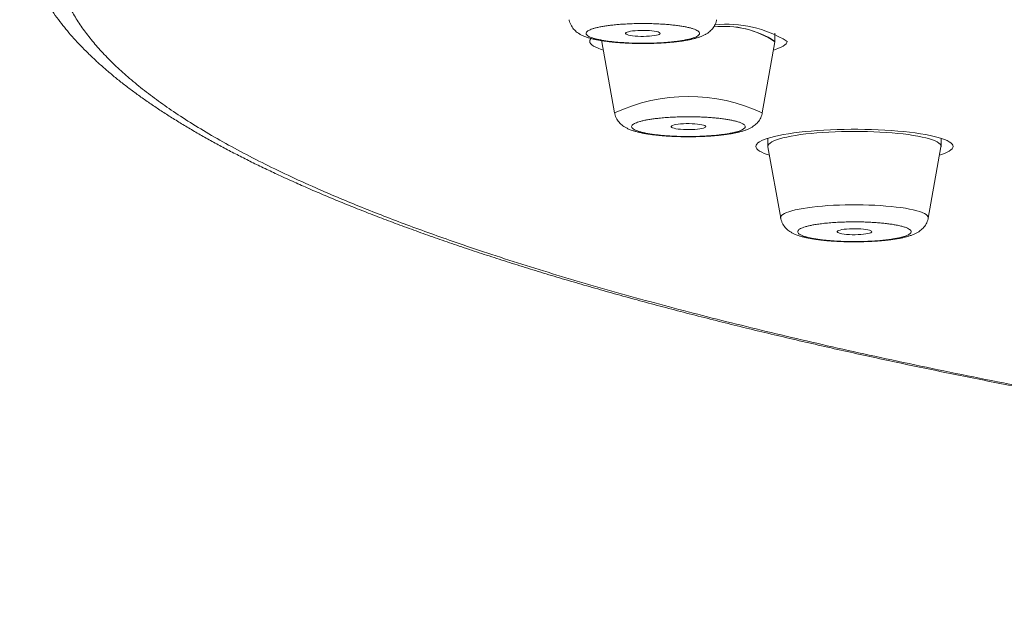
# Model space of a CAD drawing. Units: millimetres. Extents: x 10 to 202, y 7 to 280.
# Drawn here: x 13 to 17, y 246 to 248 of the extents above; entities that cross this region are included whole.
import ezdxf

# ---------------------------------------------------------------- set-up
doc = ezdxf.new("R2010")
doc.units = ezdxf.units.MM

msp = doc.modelspace()

# ---------------------------------------------------------------- linework, layer by layer
at = {"color": 7, "linetype": 'Continuous', "lineweight": 18}
for p, q in [((15.87961793, 247.72482537), (15.87961793, 247.75452338)), ((15.25461853, 247.72711269), (15.25461853, 247.72482537)), ((15.25488303, 247.72705309), (15.25461853, 247.72482537)), ((15.25461853, 247.72482537), (15.2547694, 247.72313408)), ((15.2547694, 247.72313408), (15.30074228, 247.46649138)), ((15.83349418, 247.46649138), (15.87946706, 247.72313408)), ((15.87946706, 247.72313408), (15.87961793, 247.72482537)), ((15.85403357, 247.37534843), (15.85403357, 247.34564297)), ((16.47903298, 247.34564297), (16.47903298, 247.37534843)), ((15.85403357, 247.34564297), (15.85418445, 247.34395914)), ((15.85418445, 247.34395914), (15.90015732, 247.08731644)), ((16.43290923, 247.08731644), (16.4788821, 247.34395914))]:
    msp.add_line(p, q, dxfattribs=at)
at = {"color": 7, "linetype": 'Continuous', "lineweight": 18, "flags": 128}
for points in [[(15.46520826, 247.7535399), (15.46430953, 247.75169961), (15.46163757, 247.74991892), (15.45727153, 247.74824254), (15.45133528, 247.74671517), (15.44400018, 247.74538897), (15.43547765, 247.74429373), (15.42601169, 247.74346672), (15.41587517, 247.74293028), (15.40536054, 247.74269186), (15.39476954, 247.74277381), (15.38440671, 247.74316124), (15.37457008, 247.7438467), (15.36554371, 247.74480782), (15.35758555, 247.74602972), (15.3509266, 247.74746023), (15.34575683, 247.74906955), (15.34222525, 247.75079809), (15.34043339, 247.75261603), (15.34043339, 247.75445632), (15.34222525, 247.75627427), (15.34575683, 247.75801025), (15.3509266, 247.75961213), (15.35758555, 247.76104264), (15.36554371, 247.76226453), (15.37457008, 247.76322566), (15.38440671, 247.76391111), (15.39476954, 247.76429854), (15.40536054, 247.7643805), (15.41587517, 247.76414953), (15.42601169, 247.76360564), (15.43547765, 247.76277862), (15.44400018, 247.76168339), (15.45133528, 247.76035718), (15.45727153, 247.75882982), (15.46163757, 247.75715343), (15.46430953, 247.75537275), (15.46520826, 247.7535399)], [(15.21563802, 247.73491345), (15.2143351, 247.73343079), (15.21173578, 247.72913925), (15.21086872, 247.72482537), (15.21173578, 247.72051148), (15.2143351, 247.71621249), (15.21865272, 247.71195821), (15.22466906, 247.70777099), (15.23235247, 247.70366572), (15.24166756, 247.69966475), (15.25256776, 247.695783), (15.26008726, 247.69345097)], [(15.25488116, 247.72705309), (15.25461853, 247.72482537), (15.2547694, 247.72313408)], [(15.87414921, 247.69345097), (15.88166871, 247.695783), (15.89256891, 247.69966475), (15.90188399, 247.70366572), (15.90956741, 247.70777099), (15.91558375, 247.71195821), (15.91990136, 247.71621249), (15.92250068, 247.72051148), (15.92336867, 247.72482537)], [(15.62961836, 247.41707168), (15.62871963, 247.41523884), (15.62604767, 247.41345815), (15.62168163, 247.41177432), (15.61574538, 247.4102544), (15.60841028, 247.40892075), (15.59988775, 247.40783296), (15.59042179, 247.4069985), (15.58028527, 247.40646206), (15.56977064, 247.40623109), (15.55917964, 247.40630559), (15.54881681, 247.40669302), (15.53898018, 247.40737848), (15.5299538, 247.40834705), (15.52199565, 247.4095615), (15.5153367, 247.41099201), (15.51016693, 247.41260133), (15.50663535, 247.41433732), (15.50484349, 247.41614781), (15.50484349, 247.4179881), (15.50663535, 247.41980605), (15.51016693, 247.42154203), (15.5153367, 247.42315136), (15.52199565, 247.42458187), (15.5299538, 247.42579631), (15.53898018, 247.42676489), (15.54881681, 247.42745034), (15.55917964, 247.42783777), (15.56977064, 247.42791228), (15.58028527, 247.42768131), (15.59042179, 247.42714487), (15.59988775, 247.4263104), (15.60841028, 247.42521517), (15.61574538, 247.42388896), (15.62168163, 247.4223616), (15.62604767, 247.42068521), (15.62871963, 247.41890453), (15.62961836, 247.41707168)], [(16.52278278, 247.34564297), (16.52191572, 247.34995685), (16.5193164, 247.35425584), (16.51499879, 247.35851012), (16.50898245, 247.36269735), (16.50129904, 247.36680262), (16.49198395, 247.37080358), (16.48108375, 247.37468533), (16.46865059, 247.37842552), (16.45474595, 247.38200925), (16.43943687, 247.38540672), (16.42279786, 247.38861792), (16.40491087, 247.3916205), (16.38586253, 247.39439212), (16.36574597, 247.39693276), (16.34465803, 247.39922009), (16.32270303, 247.40124665), (16.29998714, 247.40300499), (16.27662026, 247.4044802), (16.25271786, 247.40567229), (16.22839544, 247.40656636), (16.20377128, 247.40716986), (16.17896643, 247.40746788), (16.15410012, 247.40746788), (16.12929527, 247.40716986), (16.1046711, 247.40656636), (16.08034868, 247.40567229), (16.05644629, 247.4044802), (16.03307941, 247.40300499), (16.01036352, 247.40124665), (15.98840852, 247.39922009), (15.96732058, 247.39693276), (15.94720401, 247.39439212), (15.92815567, 247.3916205), (15.91026869, 247.38861792), (15.89362968, 247.38540672), (15.8783206, 247.38200925), (15.86441596, 247.37842552), (15.8519828, 247.37468533), (15.8410826, 247.37080358), (15.83176751, 247.36680262), (15.8240841, 247.36269735), (15.81806776, 247.35851012), (15.81375015, 247.35425584), (15.81115082, 247.34995685), (15.81028283, 247.34564297), (15.81115082, 247.34132908), (15.81375015, 247.33703755), (15.81806776, 247.33278326), (15.8240841, 247.32859604), (15.83176751, 247.32448332), (15.8410826, 247.32048236), (15.8519828, 247.3166006), (15.8595023, 247.31426857)], [(16.4788821, 247.34395914), (16.47903298, 247.34564297), (16.4781594, 247.34969608), (16.47554331, 247.3537343), (16.47119776, 247.35772036), (16.46514975, 247.36163936), (16.45743095, 247.36546896), (16.44808606, 247.3691868), (16.4371663, 247.37277798), (16.42473314, 247.3762127), (16.41085551, 247.37947605), (16.39561162, 247.38255314), (16.37908716, 247.38542162), (16.36137341, 247.38807402), (16.34257094, 247.39048056), (16.32278312, 247.39264123), (16.30212173, 247.39453368), (16.28070225, 247.3961579), (16.25864387, 247.39749901), (16.23607141, 247.39854954), (16.21310872, 247.39930205), (16.18988619, 247.39975653), (16.16653327, 247.399913), (16.14318036, 247.39975653), (16.11995783, 247.39930205), (16.09699514, 247.39854954), (16.07442268, 247.39749901), (16.0523643, 247.3961579), (16.03094481, 247.39453368), (16.01028342, 247.39264123), (15.99049561, 247.39048056), (15.97169314, 247.38807402), (15.95397939, 247.38542162), (15.93745493, 247.38255314), (15.92221104, 247.37947605), (15.9083334, 247.3762127), (15.89590025, 247.37277798), (15.88498049, 247.3691868), (15.8756356, 247.36546896), (15.8679168, 247.36163936), (15.86186786, 247.35772036), (15.85752324, 247.3537343), (15.85490715, 247.34969608), (15.85403357, 247.34564297), (15.85403357, 247.34564297)], [(16.4788821, 247.34395914), (16.47903298, 247.34564297), (16.4781594, 247.34969608), (16.47554331, 247.3537343), (16.47119776, 247.35772036), (16.46514975, 247.36163936), (16.45743095, 247.36546896), (16.44808606, 247.3691868), (16.4371663, 247.37277798), (16.42473314, 247.3762127), (16.41085551, 247.37947605), (16.39561162, 247.38255314), (16.37908716, 247.38542162), (16.36137341, 247.38807402), (16.34257094, 247.39048056), (16.32278312, 247.39264123), (16.30212173, 247.39453368), (16.28070225, 247.3961579), (16.25864387, 247.39749901), (16.23607141, 247.39854954), (16.21310872, 247.39930205), (16.18988619, 247.39975653), (16.16653327, 247.399913), (16.14318036, 247.39975653), (16.11995783, 247.39930205), (16.09699514, 247.39854954), (16.07442268, 247.39749901), (16.0523643, 247.3961579), (16.03094481, 247.39453368), (16.01028342, 247.39264123), (15.99049561, 247.39048056), (15.97169314, 247.38807402), (15.95397939, 247.38542162), (15.93745493, 247.38255314), (15.92221104, 247.37947605), (15.9083334, 247.3762127), (15.89590025, 247.37277798), (15.88498049, 247.3691868), (15.8756356, 247.36546896), (15.8679168, 247.36163936), (15.86186786, 247.35772036), (15.85752324, 247.3537343), (15.85490715, 247.34969608), (15.85403357, 247.34564297), (15.85418445, 247.34395914)], [(16.47356425, 247.31426857), (16.48108375, 247.3166006), (16.49198395, 247.32048236), (16.50129904, 247.32448332), (16.50898245, 247.32859604), (16.51499879, 247.33278326), (16.5193164, 247.33703755), (16.52191572, 247.34132908), (16.52278278, 247.34564297)], [(15.90015732, 247.08731644), (15.90003066, 247.08856813), (15.90080832, 247.09229342), (15.90330985, 247.09599636), (15.9075185, 247.09964715), (15.91340632, 247.10323088), (15.92093606, 247.1067252), (15.93005836, 247.11009286), (15.94071456, 247.11333386), (15.95283479, 247.1164035), (15.96634176, 247.11930178), (15.98114606, 247.12199889), (15.99715364, 247.12447993), (16.01425924, 247.12673746), (16.03235204, 247.12874166), (16.05131563, 247.1304851), (16.07102614, 247.13196032), (16.09135692, 247.13315241), (16.11217384, 247.13406138), (16.13334466, 247.13467233), (16.15472969, 247.13498525), (16.17619202, 247.13500015), (16.19759102, 247.13471703), (16.21878885, 247.13413589), (16.23964768, 247.13325672), (16.26003247, 247.13209443), (16.27981097, 247.13064156), (16.29885465, 247.12892793), (16.31704059, 247.12694607), (16.33424957, 247.12471835), (16.35037169, 247.12225966), (16.36530173, 247.1195849), (16.37894188, 247.11670153), (16.3912046, 247.11364679), (16.40201074, 247.11042814), (16.4112895, 247.10706793), (16.41898036, 247.1035885), (16.42503489, 247.10001223), (16.42941211, 247.09636144), (16.432085, 247.09266595), (16.43303589, 247.08894066), (16.43290923, 247.08731644)], [(16.2290334, 247.03788928), (16.22813467, 247.03605644), (16.22546271, 247.03427575), (16.22109667, 247.03259937), (16.21516042, 247.031072), (16.20782532, 247.0297458), (16.19930279, 247.02865057), (16.18983683, 247.02782355), (16.17970031, 247.02727966), (16.16918568, 247.02704869), (16.15859468, 247.02713065), (16.14823185, 247.02751808), (16.13839522, 247.02820353), (16.12936885, 247.02916466), (16.12141069, 247.0303791), (16.11475174, 247.03181706), (16.10958104, 247.03341894), (16.10605039, 247.03515492), (16.10425853, 247.03697286), (16.10425853, 247.03881316), (16.10605039, 247.04062365), (16.10958104, 247.04235963), (16.11475174, 247.04396896), (16.12141069, 247.04539947), (16.12936885, 247.04662137), (16.13839522, 247.04758249), (16.14823185, 247.04826794), (16.15859468, 247.04865537), (16.16918568, 247.04873733), (16.17970031, 247.04849891), (16.18983683, 247.04796247), (16.19930279, 247.04713546), (16.20782532, 247.04604022), (16.21516042, 247.04470657), (16.22109667, 247.04318665), (16.22546271, 247.04151027), (16.22813467, 247.03972958), (16.2290334, 247.03788928)]]:
    msp.add_lwpolyline(points, dxfattribs=at)
at = {"color": 7, "linetype": 'Continuous', "lineweight": 18}
for centre, radius, start, end in [((15.70597845, 247.37357466), 0.41308058, 58.24649799, 95.97964315), ((15.69703774, 247.45324066), 0.32576512, 55.94402175, 96.79336285), ((15.69501317, 247.43517657), 0.34347539, 57.48900791, 96.09367846), ((15.56711823, 246.89936633), 0.62656762, 64.84077832, 115.15922168)]:
    msp.add_arc(centre, radius, start, end, dxfattribs=at)
for points, knots in [([(26.90270816, 245.69533191), (26.81725211, 245.69541128), (26.64638026, 245.69556998), (26.39019315, 245.69688213), (26.1342173, 245.69895077), (25.87783534, 245.70189049), (25.61891375, 245.70571678), (25.36263257, 245.71034948), (25.10974166, 245.71577077), (24.86247435, 245.72187721), (24.61529437, 245.72877082), (24.36641165, 245.73655423), (24.11599819, 245.74519833), (23.86475077, 245.75474881), (23.61460549, 245.76511073), (23.36526191, 245.77632004), (23.11503673, 245.78844501), (22.89318576, 245.79998695), (22.69965659, 245.81065213), (22.53577193, 245.82007484), (22.37259101, 245.82986827), (22.21010785, 245.84001676), (22.04832725, 245.85052092), (21.86173376, 245.86311555), (21.65091358, 245.87801183), (21.4166013, 245.89544431), (21.18425609, 245.91364263), (20.95388249, 245.93260193), (20.72474258, 245.95237583), (20.50094498, 245.97260343), (20.28253029, 245.99324308), (20.07022696, 246.0141646), (19.86012047, 246.03575551), (19.65221933, 246.05799803), (19.44165833, 246.08143837), (19.22878073, 246.10611242), (19.0139318, 246.13207142), (18.80204335, 246.15872056), (18.59311373, 246.18609866), (18.38694281, 246.21419173), (18.18742458, 246.24248705), (17.99449579, 246.27089612), (17.80829041, 246.2993615), (17.62509983, 246.32838428), (17.4449336, 246.35802287), (17.26428089, 246.38881522), (17.08347446, 246.42083039), (16.90287816, 246.4540545), (16.72605876, 246.48788248), (16.55300617, 246.52229199), (16.38394824, 246.55725962), (16.22220967, 246.59203953), (16.06761643, 246.6265965), (15.91979576, 246.66089322), (15.77558027, 246.69565957), (15.63497459, 246.73087397), (15.49577537, 246.76712838), (15.35827334, 246.80441708), (15.22279655, 246.84274232), (15.09157325, 246.88149935), (14.96459497, 246.92068904), (14.84230221, 246.96017316), (14.73324808, 246.99702966), (14.63642842, 247.03115224), (14.55055611, 247.06256492), (14.46736448, 247.09419606), (14.38685146, 247.12604573), (14.30901956, 247.15809879), (14.22396554, 247.19462519), (14.13313706, 247.23568838), (14.03822356, 247.28137602), (13.94875277, 247.32739487), (13.86486854, 247.37364737), (13.78709353, 247.41981057), (13.71666393, 247.46497899), (13.65303218, 247.50917956), (13.59538471, 247.5526972), (13.54258397, 247.59632755), (13.49496848, 247.63969787), (13.45241124, 247.68279387), (13.41471415, 247.7256625), (13.38155723, 247.76864166), (13.35298239, 247.81168013), (13.32920276, 247.85432417), (13.31016294, 247.8963113), (13.29561379, 247.93769789), (13.28528193, 247.9788563), (13.27908572, 248.02006822), (13.27696545, 248.06239056), (13.27931117, 248.10579672), (13.28653953, 248.15029031), (13.29858633, 248.19472801), (13.31549468, 248.2392514), (13.33748465, 248.28421085), (13.36420642, 248.32870951), (13.39541722, 248.37264359), (13.4305496, 248.41558077), (13.47030958, 248.45848452), (13.51505055, 248.50170188), (13.56490064, 248.54520642), (13.61987203, 248.58882533), (13.67957385, 248.63225084), (13.74408723, 248.6755614), (13.81390182, 248.71900205), (13.88039725, 248.75753245), (13.94179841, 248.79113929), (13.99609298, 248.81960732), (14.05246089, 248.84793325), (14.11090682, 248.8761391), (14.17142306, 248.90425375), (14.24393276, 248.9366505), (14.3296772, 248.97326106), (14.43013082, 249.01394808), (14.53493223, 249.05429248), (14.64408141, 249.09429498), (14.75794833, 249.13407739), (14.87444448, 249.17295178), (14.99330117, 249.21086769), (15.11381388, 249.2477446), (15.23811465, 249.2842282), (15.3662019, 249.32032001), (15.50118756, 249.35688955), (15.64329301, 249.39386078), (15.79275777, 249.43116788), (15.94629494, 249.46794041), (16.1038989, 249.50424159), (16.26573244, 249.54004346), (16.4286324, 249.57468262), (16.59226832, 249.6081961), (16.75613184, 249.64050914), (16.92335796, 249.67234095), (17.09394825, 249.70361586), (17.27134978, 249.7349893), (17.45567133, 249.76638416), (17.64703684, 249.79774231), (17.84181323, 249.82844564), (18.04000345, 249.85848619), (18.24134029, 249.88785978), (18.44166468, 249.9159462), (18.64062677, 249.94278516), (18.83816494, 249.96844319), (19.0383418, 249.99350635), (19.24116785, 250.01791223), (19.44993997, 250.04208052), (19.66467007, 250.06596128), (19.88537627, 250.08947513), (20.10856706, 250.11226317), (20.33425171, 250.1343247), (20.56162336, 250.15556111), (20.77389428, 250.17449237), (20.97037422, 250.19131607), (21.15130719, 250.20620659), (21.33346171, 250.22067493), (21.51684342, 250.23464486), (21.70145142, 250.2481693), (21.91176954, 250.26291897), (22.14824976, 250.27869517), (22.41137707, 250.29517636), (22.67636695, 250.31072717), (22.94273454, 250.32528703), (23.20858597, 250.33879473), (23.4686921, 250.35103054), (23.72324453, 250.36205995), (23.97387361, 250.372081), (24.22508916, 250.3812582), (24.47486242, 250.38952296), (24.7230147, 250.3969125), (24.96991946, 250.40345679), (25.21745755, 250.40920298), (25.46523498, 250.41418271), (25.71083676, 250.41830009), (25.95267465, 250.42160392), (26.1909897, 250.42414769), (26.42805986, 250.42591945), (26.66532031, 250.42703435), (26.82356567, 250.42717168), (26.90270816, 250.42724035)], [0, 0, 0, 0, 0.005989315, 0.0119758098, 0.0179616048, 0.0239488218, 0.0299829578, 0.0361730525, 0.0420071247, 0.047840952, 0.0536764898, 0.0595530335, 0.0655631658, 0.0715707034, 0.0775777906, 0.0835865847, 0.0896210237, 0.0957841997, 0.0998178876, 0.1038509524, 0.1078840539, 0.1119177847, 0.1159528399, 0.1199898795, 0.1259481118, 0.1319030445, 0.1378567844, 0.1438114359, 0.149769037, 0.1557892223, 0.1614936033, 0.16719605, 0.1728983688, 0.1786024856, 0.1843100784, 0.1904270713, 0.196540468, 0.2026525576, 0.2087655672, 0.2148818049, 0.2210213339, 0.2268172734, 0.2326112504, 0.2384050359, 0.2442006721, 0.2500000793, 0.2561497862, 0.2622958732, 0.2684406908, 0.2745864151, 0.2807353475, 0.2868655232, 0.2926306524, 0.2983937767, 0.3041567708, 0.3099215472, 0.3156900359, 0.3217424566, 0.3277914762, 0.3338392837, 0.3398879414, 0.3459396787, 0.3519329866, 0.3566128627, 0.3612912449, 0.365969173, 0.3706476688, 0.3753276996, 0.3800103134, 0.3865475811, 0.3930811888, 0.3996140833, 0.4061488381, 0.4126525659, 0.4190267549, 0.4250342276, 0.4310412844, 0.4370503447, 0.4430250039, 0.4488614773, 0.4546956267, 0.4605294416, 0.4663648331, 0.4721759185, 0.4778223454, 0.4833657936, 0.4889086868, 0.4944529389, 0.5000000027, 0.5059890552, 0.5119754759, 0.5179612377, 0.5239486081, 0.5299829064, 0.5361730031, 0.542007121, 0.5478409494, 0.5536764549, 0.5595530257, 0.5655631685, 0.5715706765, 0.5775777429, 0.5835865801, 0.5896209574, 0.595784166, 0.5998178843, 0.6038510192, 0.6078840606, 0.611917729, 0.6159528909, 0.6199899124, 0.6259481557, 0.6319030645, 0.637856796, 0.6438114374, 0.6497689982, 0.6557892663, 0.6614935885, 0.6671960354, 0.6728983883, 0.6786024815, 0.6843101263, 0.6904271255, 0.6965405139, 0.7026525626, 0.7087656284, 0.7148818593, 0.7210213672, 0.7268172897, 0.7326112399, 0.738405074, 0.7442007188, 0.7500000795, 0.7561498315, 0.7622959096, 0.7684406984, 0.774586404, 0.7807353772, 0.7868655669, 0.7926306748, 0.7983937466, 0.8041567798, 0.8099215468, 0.8156900235, 0.8217424955, 0.827791479, 0.8338392539, 0.8398879389, 0.8459397251, 0.8519329943, 0.8566129015, 0.8612912752, 0.8659692261, 0.870647706, 0.8753277379, 0.880010324, 0.8865475444, 0.8930812376, 0.8996140809, 0.9061488265, 0.9126525603, 0.9190267753, 0.9250341836, 0.9310413246, 0.9370503309, 0.9430249846, 0.9488615039, 0.9546956615, 0.9605294364, 0.9663647951, 0.9721759187, 0.9778226041, 0.9833661585, 0.9889091152, 0.9944531699, 1, 1, 1, 1]), ([(13.1528321, 248.1846752), (13.15279242, 248.18274271), (13.15255532, 248.17119391), (13.15363551, 248.15003248), (13.15616557, 248.1210766), (13.16041831, 248.09206236), (13.16624961, 248.0629069), (13.17373874, 248.03367051), (13.18290833, 248.00428636), (13.1938035, 247.97480093), (13.20646558, 247.94517675), (13.22094075, 247.91544455), (13.23726574, 247.88560632), (13.25548227, 247.85567486), (13.27561411, 247.82568538), (13.29691808, 247.79670421), (13.31916044, 247.7687884), (13.34211623, 247.74196352), (13.36653792, 247.71528188), (13.39241237, 247.68875427), (13.41971723, 247.66239929), (13.44843299, 247.63621614), (13.47853774, 247.61023539), (13.51001541, 247.58442669), (13.54284679, 247.55883238), (13.57701648, 247.53341041), (13.61250728, 247.50819616), (13.64930737, 247.48317321), (13.68741024, 247.45833504), (13.72679927, 247.43367551), (13.76747578, 247.40919172), (13.80942589, 247.38489297), (13.85264927, 247.36075121), (13.89713856, 247.33677699), (13.94288589, 247.31295861), (13.98989163, 247.28929024), (14.03814913, 247.26579925), (14.08952993, 247.24155128), (14.14227653, 247.21747533), (14.19832071, 247.192698), (14.25575884, 247.16808561), (14.31672511, 247.14278909), (14.37919981, 247.11767373), (14.44312705, 247.09275819), (14.50848808, 247.06803898), (14.57528214, 247.04350006), (14.64349684, 247.01915822), (14.71312702, 246.99501298), (14.78416341, 246.97104663), (14.85659709, 246.94728414), (14.93042253, 246.9236919), (15.00562871, 246.90028718), (15.08220876, 246.87707937), (15.16015322, 246.85405943), (15.23945451, 246.83120996), (15.32010386, 246.80856269), (15.40208988, 246.7860986), (15.4854068, 246.7638185), (15.57004499, 246.74173645), (15.65599236, 246.71983881), (15.74324027, 246.69812562), (15.83178242, 246.67660807), (15.92160727, 246.65528488), (16.01270123, 246.63415116), (16.10506132, 246.61322808), (16.19866967, 246.59247898), (16.29352209, 246.57194256), (16.38960655, 246.55158802), (16.48691048, 246.53145469), (16.5854238, 246.51150662), (16.68513922, 246.49176087), (16.7860418, 246.47222495), (16.88812242, 246.45290053), (16.99136772, 246.43377188), (17.09577214, 246.41485575), (17.20131659, 246.39614432), (17.30799651, 246.37765561), (17.41579552, 246.35936573), (17.52470629, 246.34131125), (17.63471203, 246.32345556), (17.74580692, 246.3058223), (17.85797207, 246.28839685), (17.9712041, 246.2712142), (18.08548295, 246.2542379), (18.20080002, 246.2374906), (18.31714516, 246.22096171), (18.43450291, 246.20467058), (18.55286147, 246.1885967), (18.67220976, 246.17275738), (18.79253815, 246.15714842), (18.91382573, 246.14176759), (19.03606928, 246.12663184), (19.15924962, 246.11171705), (19.28336198, 246.09705991), (19.40838507, 246.08262525), (19.53431243, 246.06842981), (19.66112901, 246.05448532), (19.78882658, 246.04077305), (19.91738379, 246.02731086), (20.04680001, 246.0140927), (20.17705519, 246.00112194), (20.30813674, 245.98839356), (20.44004037, 245.97592419), (20.5727436, 245.96369481), (20.70624541, 245.95172307), (20.84052478, 245.93999954), (20.97557828, 245.92854624), (21.11138707, 245.91732776), (21.24794748, 245.90637566), (21.38524377, 245.89568732), (21.52326994, 245.8852425), (21.66201119, 245.87507934), (21.80146335, 245.86515579), (21.94161437, 245.85551156), (22.08245537, 245.84611987), (22.22398313, 245.83700367), (22.36618557, 245.82814154), (22.50905903, 245.8195526), (22.65260104, 245.81122623), (22.79680427, 245.80318542), (22.9416687, 245.79539385), (23.087194, 245.78788415), (23.23338027, 245.78065172), (23.38023335, 245.77368233), (23.52775944, 245.7669926), (23.67089728, 245.76079453), (23.81455168, 245.75486348), (23.95354401, 245.74937696), (24.09284145, 245.74417116), (24.22731935, 245.73937657), (24.36203743, 245.73482773), (24.49697563, 245.73050439), (24.63211131, 245.72641889), (24.76742512, 245.72258716), (24.90289144, 245.7189778), (25.03848533, 245.71561115), (25.17417455, 245.71248191), (25.30992488, 245.70959107), (25.44568797, 245.70693993), (25.58140816, 245.70452261), (25.71700263, 245.70236127), (25.85235537, 245.70041839), (25.98728015, 245.69873291), (26.12145643, 245.69727706), (26.25425138, 245.6960805), (26.38417216, 245.69510366), (26.50787576, 245.69439678), (26.61495485, 245.69394457), (26.70984589, 245.69365582), (26.80203906, 245.69347417), (26.8672358, 245.69344687), (26.90270816, 245.69343202)], [0, 0, 0, 0, 0.0012030435, 0.0071895238, 0.0132115956, 0.0192813386, 0.0254119848, 0.0316159915, 0.0379054568, 0.0442901943, 0.0507789995, 0.0573776902, 0.0640896315, 0.070914755, 0.0778496086, 0.0848875254, 0.0912840516, 0.0977260827, 0.1042060119, 0.110716664, 0.1172511608, 0.1238035334, 0.1303685826, 0.1369416535, 0.1435192501, 0.1500981293, 0.1566754489, 0.1632496309, 0.1698192632, 0.1763839301, 0.1829426991, 0.1894954445, 0.1960418724, 0.2025820451, 0.2091160826, 0.2156437377, 0.2221655549, 0.2286814355, 0.2359321344, 0.2424360518, 0.2496601109, 0.2568899393, 0.2641072379, 0.2713117008, 0.2785042526, 0.2856851914, 0.2928553553, 0.3000151341, 0.3071649492, 0.3143054717, 0.3214370379, 0.3285600991, 0.3356751441, 0.3427825945, 0.3498826995, 0.3569758645, 0.3640624778, 0.3711427531, 0.3782169477, 0.3852856054, 0.3923488844, 0.3994069429, 0.4064600766, 0.4135085505, 0.4205525208, 0.4275923425, 0.434628096, 0.4416599502, 0.4486881934, 0.4557131184, 0.4627346096, 0.4697530506, 0.4767685256, 0.4837811914, 0.490791146, 0.4977987467, 0.5048038774, 0.5118068732, 0.5188076664, 0.5258065987, 0.5328037375, 0.5397992101, 0.54679311, 0.5537856403, 0.5607768371, 0.5677668114, 0.5747558179, 0.5817439363, 0.5887312415, 0.5957177448, 0.6027038655, 0.6096895108, 0.6166749138, 0.6236600713, 0.6306452906, 0.6376306218, 0.6446162115, 0.6516021627, 0.6585887827, 0.6655759872, 0.6725641494, 0.6795534288, 0.686543793, 0.6935356739, 0.7005290484, 0.7075242966, 0.71452152, 0.7215210717, 0.7285230737, 0.7355278678, 0.7425356613, 0.7495468363, 0.7565616241, 0.7635804495, 0.7706037172, 0.777631713, 0.7846650293, 0.791704141, 0.798749537, 0.8058018766, 0.8128618012, 0.819930104, 0.8270076484, 0.8340953729, 0.8411943789, 0.8483059666, 0.8547016347, 0.8618216241, 0.86821484, 0.8746072737, 0.8809982142, 0.8873873577, 0.8937744628, 0.9001591615, 0.9065410344, 0.912919481, 0.9192937511, 0.9256627956, 0.9320252698, 0.9383791393, 0.9447215446, 0.9510480467, 0.9573514962, 0.9636195134, 0.9698286637, 0.975928382, 0.9817859955, 0.9871196876, 0.9908918712, 0.9950444326, 1, 1, 1, 1]), ([(15.1365082, 247.80286275), (15.1366338, 247.80191306), (15.13721981, 247.79748198), (15.13983276, 247.78988496), (15.14412023, 247.78071021), (15.14952511, 247.7726054), (15.15558855, 247.76554764), (15.16243606, 247.75927696), (15.17016649, 247.75360909), (15.17925909, 247.74827103), (15.19010728, 247.74324093), (15.20185125, 247.73897998), (15.21407582, 247.73539447), (15.2260991, 247.73243121), (15.23880671, 247.72978542), (15.2521604, 247.72742307), (15.26612918, 247.72533527), (15.280657, 247.72347296), (15.29567207, 247.7218703), (15.31106424, 247.72048564), (15.32665147, 247.71936497), (15.34207363, 247.71846516), (15.35663451, 247.71783814), (15.36948596, 247.71742283), (15.3814566, 247.7171618), (15.39224787, 247.71701936), (15.39953797, 247.71700225), (15.40270813, 247.71699481)], [0, 0, 0, 0, 0.0087517203, 0.0408339605, 0.0737773859, 0.1043849085, 0.1358300508, 0.1688657503, 0.2050091405, 0.2469937988, 0.2995288025, 0.3605765722, 0.4103064491, 0.4598626986, 0.5088750406, 0.5572772566, 0.6050966005, 0.6523893036, 0.699166153, 0.7453743759, 0.7908283812, 0.8350196299, 0.8764354615, 0.9122474988, 0.9408301787, 0.9742695609, 1, 1, 1, 1]), ([(15.40270813, 247.71794848), (15.39409468, 247.71800011), (15.37694147, 247.71810292), (15.35158838, 247.71897661), (15.32857526, 247.72027467), (15.30800865, 247.7218916), (15.28993951, 247.72374192), (15.27307917, 247.72587556), (15.25752801, 247.72833333), (15.24343358, 247.73103431), (15.23105027, 247.73395921), (15.22049096, 247.73710435), (15.21115651, 247.74066309), (15.20363334, 247.74466911), (15.19879607, 247.74906649), (15.19722791, 247.75354423), (15.19880689, 247.75801583), (15.20363916, 247.76241716), (15.21116814, 247.76641325), (15.22051597, 247.7699752), (15.23107954, 247.7731172), (15.24345427, 247.77604476), (15.25755069, 247.77874524), (15.27311495, 247.78119088), (15.28998629, 247.78334211), (15.3080413, 247.78517549), (15.32859899, 247.78680233), (15.35161058, 247.78809406), (15.37696129, 247.78896943), (15.39410457, 247.78907227), (15.40270813, 247.78912388)], [0, 0, 0, 0, 0.0401210543, 0.0798988955, 0.1199757652, 0.1526934815, 0.1850395464, 0.2173612891, 0.2500013432, 0.2827190149, 0.3150668406, 0.347387998, 0.3800266618, 0.420169605, 0.4599474015, 0.5000034484, 0.5401479174, 0.5799259851, 0.6199779799, 0.6526935262, 0.68504094, 0.7173626774, 0.7500032349, 0.7827194215, 0.8150654302, 0.847387235, 0.8800278367, 0.9201469684, 0.9599248096, 1, 1, 1, 1]), ([(15.40270813, 247.71699481), (15.40915391, 247.7170197), (15.41818535, 247.71705457), (15.43142728, 247.71732116), (15.44259955, 247.71761305), (15.45574698, 247.71812627), (15.46930462, 247.7187935), (15.4831862, 247.71966557), (15.49711612, 247.72072986), (15.51092343, 247.72198248), (15.52446564, 247.72345532), (15.5376388, 247.72511395), (15.55037248, 247.72697553), (15.56261621, 247.72905551), (15.57437136, 247.73136603), (15.58566982, 247.73394408), (15.59660849, 247.73687007), (15.60734845, 247.74029865), (15.6178503, 247.74435787), (15.62765032, 247.74906797), (15.63639904, 247.75437541), (15.64393079, 247.76007488), (15.65058174, 247.76634658), (15.65648265, 247.77339952), (15.66161658, 247.7813236), (15.66565947, 247.79013408), (15.66815279, 247.79741936), (15.66875471, 247.80178813), (15.66889968, 247.80284039)], [0, 0, 0, 0, 0.05230158593, 0.07328180949, 0.10804348728, 0.14392770371, 0.18223112242, 0.22199138301, 0.26284233439, 0.30449204965, 0.34676027331, 0.38953800202, 0.4327710595, 0.47648253919, 0.52075264839, 0.56578086144, 0.61193740171, 0.65982418553, 0.71007873565, 0.75948689153, 0.80055233934, 0.83575026989, 0.86795893776, 0.89882937744, 0.9292421801, 0.9596849091, 0.99028970357, 1, 1, 1, 1]), ([(15.40270813, 247.78912388), (15.41132159, 247.78907228), (15.42847475, 247.78896952), (15.45382718, 247.78809544), (15.47684151, 247.78679884), (15.49740839, 247.78517721), (15.51547526, 247.78334348), (15.53233797, 247.78119326), (15.54788809, 247.77873974), (15.56198279, 247.7760387), (15.57436555, 247.7731099), (15.58492597, 247.76998062), (15.59426008, 247.76640462), (15.60178237, 247.76240547), (15.60661993, 247.75800356), (15.60818845, 247.7535371), (15.60660917, 247.74906591), (15.60177745, 247.74465275), (15.59424771, 247.7406597), (15.58490163, 247.73709694), (15.57433648, 247.73395524), (15.5619621, 247.73102758), (15.5478655, 247.72832712), (15.53230152, 247.7258815), (15.51542873, 247.72373012), (15.49737712, 247.72189705), (15.47681531, 247.72026988), (15.45380667, 247.71897835), (15.42845495, 247.71810291), (15.41131166, 247.71800008), (15.40270813, 247.71794848)], [0, 0, 0, 0, 0.0401214023, 0.0798992387, 0.1199743367, 0.1526920491, 0.1850399719, 0.2173595271, 0.2499995773, 0.2827172451, 0.3150650669, 0.3473844852, 0.3800249742, 0.4201733325, 0.4599511243, 0.4999994711, 0.5401439352, 0.579923974, 0.619975964, 0.6526909068, 0.6850390476, 0.7173607811, 0.7500013346, 0.7827175173, 0.8150635221, 0.8473882019, 0.8800264394, 0.9201473312, 0.9599251676, 1, 1, 1, 1]), ([(15.30091644, 247.46640943), (15.30104254, 247.46545474), (15.30162851, 247.4610184), (15.3042406, 247.45341769), (15.30853432, 247.444249), (15.31393153, 247.43613553), (15.32000203, 247.42908953), (15.32684425, 247.42280631), (15.33457704, 247.41714217), (15.34366837, 247.41180087), (15.35451823, 247.40678245), (15.36626186, 247.40252147), (15.37848543, 247.39892461), (15.39050876, 247.39596118), (15.40321726, 247.3933263), (15.41657091, 247.39096441), (15.43053884, 247.38886433), (15.44506704, 247.38700637), (15.46008285, 247.38539831), (15.47547318, 247.38403049), (15.49106219, 247.38289333), (15.50648364, 247.38199786), (15.52104463, 247.38136948), (15.53389606, 247.38095539), (15.54586664, 247.38069125), (15.55665802, 247.38056051), (15.56394808, 247.38054206), (15.56711823, 247.38053404)], [0, 0, 0, 0, 0.00879675669, 0.04087789033, 0.07379938737, 0.10441979767, 0.13585172531, 0.16889652379, 0.20503866733, 0.24702187754, 0.29954968173, 0.3605953458, 0.4103271967, 0.45988173687, 0.50888944094, 0.55728998758, 0.60511007416, 0.65240114609, 0.69917638206, 0.74538567024, 0.7908358448, 0.83502556935, 0.87643997241, 0.91225077458, 0.94083246867, 0.97427044832, 1, 1, 1, 1]), ([(15.56711823, 247.38053404), (15.57356379, 247.38056211), (15.58259474, 247.38060144), (15.59583824, 247.38084697), (15.60700883, 247.38115923), (15.62015739, 247.3816539), (15.63371467, 247.38232627), (15.64759625, 247.38319787), (15.66152665, 247.3842584), (15.67533272, 247.38552707), (15.68887622, 247.38698362), (15.70204882, 247.38864673), (15.71478262, 247.39050688), (15.72702624, 247.392588), (15.738782, 247.3948954), (15.75007944, 247.3974854), (15.7610181, 247.40041073), (15.77175899, 247.40382885), (15.78226131, 247.40788708), (15.79205868, 247.41261135), (15.80080973, 247.41790595), (15.80834274, 247.42360533), (15.81498791, 247.42988655), (15.82089572, 247.4369326), (15.8260265, 247.44485321), (15.83007028, 247.45366827), (15.83256276, 247.46095044), (15.83316479, 247.46531988), (15.83330978, 247.46637218)], [0, 0, 0, 0, 0.0523018489, 0.0732807904, 0.1080446436, 0.1439282873, 0.1822318986, 0.221992359, 0.2628435158, 0.3044950944, 0.3467616412, 0.3895395849, 0.4327728598, 0.4764845592, 0.520754891, 0.5657864577, 0.6119432301, 0.6598263462, 0.710081149, 0.7594951341, 0.8005537957, 0.8357519032, 0.8679712107, 0.8988233672, 0.9292430587, 0.9596798482, 0.9902896547, 1, 1, 1, 1]), ([(15.60165074, 247.3819869), (15.59310953, 247.38178883), (15.57609991, 247.38139438), (15.55026534, 247.38150104), (15.52631968, 247.38211949), (15.50447033, 247.38311522), (15.48487831, 247.38439431), (15.46617847, 247.38602377), (15.4484671, 247.38797109), (15.43195982, 247.39023327), (15.41690362, 247.39275358), (15.40345831, 247.39553373), (15.39078998, 247.3987794), (15.37949897, 247.40249902), (15.37045664, 247.40669817), (15.36457226, 247.41106084), (15.3617902, 247.41552131), (15.36228022, 247.41999202), (15.36582538, 247.42416206), (15.37157271, 247.42794609), (15.37894474, 247.4313483), (15.38829931, 247.43460087), (15.39957344, 247.43767095), (15.4125431, 247.4405423), (15.42708403, 247.44315657), (15.44310262, 247.4454928), (15.46179471, 247.44769475), (15.48321568, 247.44964516), (15.50735965, 247.45124818), (15.52415618, 247.45184799), (15.53258572, 247.45214902)], [0, 0, 0, 0, 0.04012014448, 0.07989833132, 0.11997480444, 0.15269123845, 0.18503780565, 0.21736126764, 0.24999858102, 0.2827198377, 0.31506413765, 0.34738696053, 0.38002516879, 0.42016820784, 0.45994524311, 0.5000020203, 0.54014687134, 0.57992040572, 0.61997271545, 0.65269268197, 0.68503784778, 0.71736131379, 0.75000162299, 0.78271730661, 0.81506736962, 0.8473880635, 0.88002783663, 0.92014738374, 0.95992496752, 1, 1, 1, 1]), ([(15.53258572, 247.45214902), (15.54112689, 247.45235132), (15.55813625, 247.45275421), (15.58397109, 247.4526289), (15.60791692, 247.45202666), (15.62976763, 247.45102769), (15.64935621, 247.44974846), (15.66806103, 247.44812267), (15.68576568, 247.44615979), (15.70228009, 247.44391316), (15.71732985, 247.4413888), (15.73078112, 247.4386116), (15.74344572, 247.43535426), (15.75473732, 247.431635), (15.76377952, 247.42744821), (15.76966423, 247.4230806), (15.7724479, 247.41862512), (15.77195592, 247.41413928), (15.76841194, 247.40998332), (15.76266181, 247.4061991), (15.75529427, 247.4027834), (15.74593574, 247.39954542), (15.73466183, 247.39647126), (15.72169602, 247.39360181), (15.70714974, 247.39098629), (15.69113536, 247.38865078), (15.67244146, 247.38644868), (15.65102089, 247.38449768), (15.62687662, 247.38289716), (15.61008026, 247.38229107), (15.60165074, 247.3819869)], [0, 0, 0, 0, 0.0401208362, 0.0798989284, 0.1199749745, 0.152692698, 0.1850398113, 0.2173606156, 0.2500019546, 0.2827183344, 0.3150664883, 0.3473848382, 0.3800301311, 0.420172362, 0.4599473822, 0.4999984764, 0.5401433475, 0.5799244852, 0.6199746714, 0.6526890163, 0.6850412909, 0.7173577524, 0.7499979521, 0.7827180066, 0.8150638633, 0.8473881155, 0.8800277792, 0.9201471917, 0.9599246421, 1, 1, 1, 1]), ([(15.9003231, 247.08728663), (15.9004516, 247.08631453), (15.9010404, 247.08186025), (15.90365417, 247.07423492), (15.90794734, 247.06506706), (15.91334992, 247.0569619), (15.91941392, 247.04990448), (15.92626009, 247.0436346), (15.9339938, 247.03796448), (15.94308271, 247.03262876), (15.95393276, 247.02759753), (15.96567631, 247.02333689), (15.97790097, 247.01975122), (15.98992426, 247.0167883), (16.00263176, 247.0141413), (16.01598609, 247.01178336), (16.02995338, 247.00967925), (16.04448265, 247.00783342), (16.0594972, 247.00622518), (16.0748889, 247.00484663), (16.09047685, 247.00370766), (16.10589911, 247.00282918), (16.12045981, 247.0021812), (16.13331051, 247.00178235), (16.14528226, 247.00151785), (16.15607276, 247.00137635), (16.16336308, 247.00135913), (16.16653327, 247.00135164)], [0, 0, 0, 0, 0.00895918, 0.0410516068, 0.0739725576, 0.10457368, 0.136012247, 0.1690410385, 0.2051696775, 0.2471531509, 0.2996771693, 0.3607121735, 0.4104316517, 0.4599775386, 0.5089796319, 0.5573717267, 0.6051834629, 0.652464142, 0.69923121, 0.7454297706, 0.7908720086, 0.8350529089, 0.8764609384, 0.9122665523, 0.9408420738, 0.9742751485, 1, 1, 1, 1]), ([(16.23998203, 247.00466715), (16.23183209, 247.00417799), (16.21560203, 247.00320386), (16.19013769, 247.00244929), (16.16596997, 247.00222483), (16.14341518, 247.00246862), (16.1227612, 247.00304577), (16.10258717, 247.00400769), (16.08301467, 247.00533222), (16.06427932, 247.00696412), (16.04667367, 247.00893841), (16.03034321, 247.01120851), (16.01426105, 247.01395493), (15.99898988, 247.01722416), (15.9853886, 247.02102761), (15.97469387, 247.02511463), (15.96693785, 247.02938092), (15.9623636, 247.03379093), (15.96114608, 247.03798883), (15.96250478, 247.04190608), (15.96589085, 247.04549284), (15.9714031, 247.0490019), (15.97898871, 247.05239), (15.988468, 247.05564976), (15.99978186, 247.05870324), (16.01285277, 247.061544), (16.02869969, 247.06433677), (16.04750207, 247.06698175), (16.06937425, 247.06936654), (16.08516133, 247.0705333), (16.09308452, 247.07111887)], [0, 0, 0, 0, 0.0401212754, 0.0798988001, 0.1199742237, 0.1526916963, 0.1850391909, 0.2173610482, 0.2500007472, 0.2827168718, 0.3150668316, 0.3473856059, 0.3800281237, 0.4201720726, 0.4599498157, 0.4999987703, 0.5401408803, 0.579919101, 0.6199742629, 0.6526903779, 0.6850398259, 0.7173610338, 0.7500012338, 0.7827189374, 0.8150643589, 0.8473883472, 0.880027369, 0.9201462726, 0.9599231519, 1, 1, 1, 1]), ([(16.09308452, 247.07111887), (16.10123445, 247.071604), (16.11746447, 247.07257009), (16.14292911, 247.07334031), (16.16709658, 247.07355934), (16.18965116, 247.07332098), (16.21030529, 247.07272757), (16.23048031, 247.07178086), (16.25005165, 247.07045632), (16.26878516, 247.06880947), (16.28639589, 247.0668506), (16.30272058, 247.06457702), (16.31880724, 247.0618311), (16.33407621, 247.05856188), (16.34767909, 247.05475805), (16.35837178, 247.05067179), (16.36612883, 247.04640495), (16.37070274, 247.04199569), (16.37192029, 247.03779611), (16.37056243, 247.03388117), (16.36717457, 247.03029132), (16.36166462, 247.02678825), (16.35407771, 247.02338296), (16.34459692, 247.02013924), (16.33328731, 247.01708249), (16.32021109, 247.01424172), (16.30436864, 247.01144948), (16.28556406, 247.00880422), (16.26369318, 247.00641956), (16.24790536, 247.00525273), (16.23998203, 247.00466715)], [0, 0, 0, 0, 0.0401207595, 0.0798977165, 0.1199732269, 0.1526907705, 0.1850377362, 0.2173591349, 0.2500009601, 0.2827180629, 0.3150639225, 0.3473863283, 0.3800249184, 0.4201689543, 0.4599467836, 0.5000010103, 0.5401432073, 0.5799215143, 0.6199710703, 0.652692946, 0.6850368395, 0.7173636166, 0.750000445, 0.7827164274, 0.8150667139, 0.8473863219, 0.8800294776, 0.9201484682, 0.9599254338, 1, 1, 1, 1]), ([(16.16653327, 247.00135164), (16.17297907, 247.00137664), (16.18201055, 247.00141168), (16.19525213, 247.00167751), (16.20642415, 247.00197321), (16.21957215, 247.00247015), (16.23313036, 247.00315408), (16.24700971, 247.00402124), (16.26094226, 247.00508706), (16.27474846, 247.00633923), (16.28829062, 247.00781215), (16.30146532, 247.00947098), (16.31419519, 247.01133198), (16.32644256, 247.01341253), (16.33819776, 247.01572317), (16.34949231, 247.01830023), (16.36043642, 247.02122772), (16.37117094, 247.02465458), (16.38167684, 247.02871524), (16.39147533, 247.03342482), (16.40022403, 247.03873202), (16.40775696, 247.04443278), (16.41440534, 247.05070139), (16.4203076, 247.05775764), (16.4254401, 247.06567953), (16.42948676, 247.0744852), (16.43198384, 247.08178887), (16.43258665, 247.08618201), (16.43273414, 247.08725683)], [0, 0, 0, 0, 0.0522911129, 0.0732673047, 0.1080198103, 0.1438988448, 0.1821958735, 0.2219516781, 0.2627910006, 0.3044327121, 0.3466928132, 0.3894623215, 0.4326930517, 0.4763896809, 0.5206512829, 0.5656780898, 0.6118182075, 0.6597035663, 0.7099405741, 0.7593392354, 0.8003967918, 0.8355879585, 0.8677970674, 0.89865419, 0.9290622772, 0.9594834888, 0.9900872593, 1, 1, 1, 1])]:
    msp.add_open_spline(points, degree=3, knots=knots, dxfattribs=at)

doc.saveas('drawing.dxf')
